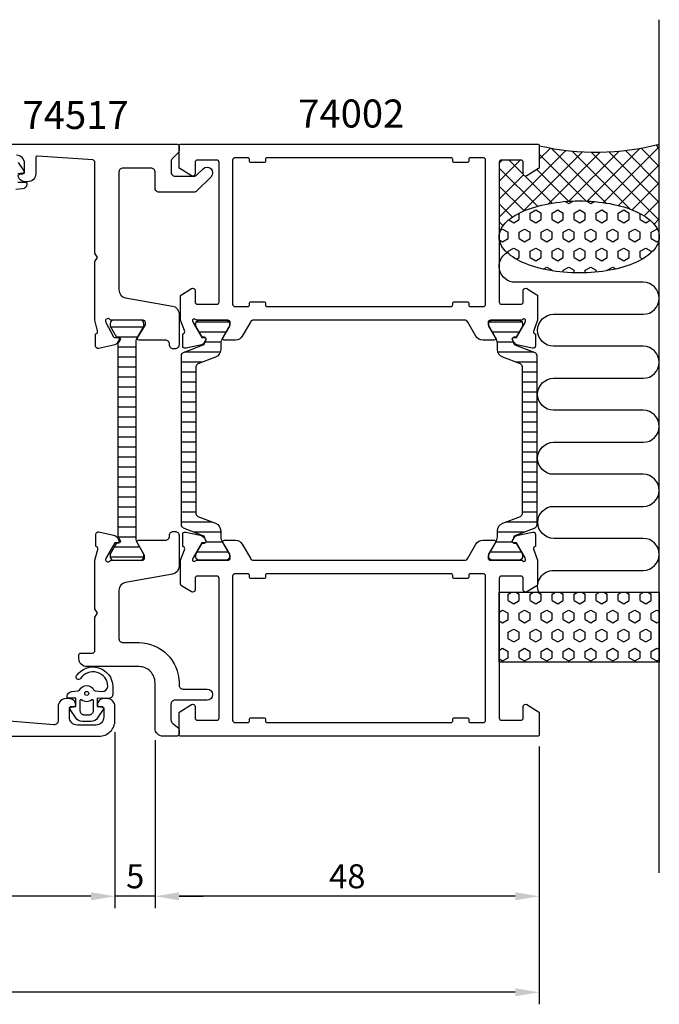
# Model space of a CAD drawing. Extents: x -66 to 135, y -19 to 104.
# Drawn here: x 55 to 135, y -19 to 104 of the extents above; entities that cross this region are included whole.
import ezdxf

# ---------------------------------------------------------------- set-up
doc = ezdxf.new("R2010")
doc.units = 0
doc.header["$LTSCALE"] = 4
doc.layers.get('0').update_dxf_attribs({"linetype": 'CONTINUOUS'})
doc.layers.get('DEFPOINTS').update_dxf_attribs({"linetype": 'CONTINUOUS'})
for name, color, linetype in [('SAPA_ANSLUTNING', 6, 'CONTINUOUS'), ('SAPA_ARTIKELNR', 4, 'CONTINUOUS'), ('SAPA_FOGBAND', 2, 'CONTINUOUS'), ('SAPA_ISOLATOR', 4, 'CONTINUOUS'), ('SAPA_MATT', 1, 'CONTINUOUS'), ('SAPA_PROFIL', 7, 'CONTINUOUS')]:
    doc.layers.add(name, color=color, linetype=linetype)
doc.styles.add('ISO', font='isocp3.shx')
doc.dimstyles.get("Standard").update_dxf_attribs({"dimtxt": 2.5, "dimasz": 2.5, "dimexe": 1.25, "dimexo": 0.625, "dimtad": 1, "dimcen": 2.5, "dimazin": 3, "dimtfac": 1, "dimtmove": 0, "dimatfit": 3})

# ---------------------------------------------------------------- blocks, each defined once
blk = doc.blocks.new('*X54')
at = {"color": 0}
for p, q in [((120, 86.13), (121.39, 87.51)), ((121.5, 87.49), (128.35, 80.64)), ((125.98, 80.88), (132.57, 87.47)), ((128.03, 80.69), (135, 87.66)), ((132.72, 87.5), (135, 85.21)), ((134.57, 87.89), (135, 87.46)), ((115, 78.88), (123.34, 87.22)), ((117.95, 79.59), (125.4, 87.04)), ((120, 86.74), (125.86, 80.88)), ((121.16, 80.55), (127.61, 87)), ((123.71, 80.86), (129.98, 87.12)), ((124.1, 87.13), (131.36, 79.87)), ((126.48, 87), (135, 78.48)), ((128.69, 87.03), (135, 80.72)), ((130.76, 87.21), (135, 82.97)), ((115, 83.37), (117.63, 86)), ((115, 85.62), (115.38, 86)), ((115, 85.01), (119.77, 80.23)), ((116.25, 86), (118, 84.25)), ((129.91, 80.32), (135, 85.41)), ((115, 81.13), (118.03, 84.16)), ((118.25, 84), (121.62, 80.63)), ((119.69, 84.81), (123.64, 80.86)), ((115, 82.76), (118.11, 79.66)), ((131.61, 79.78), (135, 83.17)), ((115, 80.52), (116.65, 78.87)), ((133.11, 79.03), (135, 80.92)), ((115, 78.27), (115.49, 77.78)), ((134.34, 78.01), (135, 78.68)), ((115, 76.64), (115.02, 76.65)), ((135, 76.43), (135, 76.43))]:
    blk.add_line(p, q, dxfattribs=at)
blk = doc.blocks.new('*X55')
at = {"color": 0}
for p, q in [((123.23, 80.83), (123.68, 80.57)), ((123.68, 80.57), (124.24, 80.89)), ((125.89, 80.88), (126.43, 80.57)), ((126.43, 80.57), (126.87, 80.82)), ((117.5, 78.58), (117.5, 79.37)), ((118.87, 79.37), (119.56, 79.77)), ((118.87, 78.58), (118.87, 79.37)), ((119.56, 79.77), (120.25, 79.37)), ((120.25, 78.58), (120.25, 79.37)), ((121.62, 79.37), (122.31, 79.77)), ((121.62, 78.58), (121.62, 79.37)), ((122.31, 79.77), (123, 79.37)), ((123, 78.58), (123, 79.37)), ((124.37, 79.37), (125.06, 79.77)), ((124.37, 78.58), (124.37, 79.37)), ((125.06, 79.77), (125.75, 79.37)), ((125.75, 78.58), (125.75, 79.37)), ((127.12, 79.37), (127.81, 79.77)), ((127.12, 78.58), (127.12, 79.37)), ((127.81, 79.77), (128.49, 79.37)), ((128.49, 78.58), (128.49, 79.37)), ((129.87, 79.37), (130.56, 79.77)), ((129.87, 78.58), (129.87, 79.37)), ((130.56, 79.77), (131.24, 79.37)), ((131.24, 78.58), (131.24, 79.37)), ((132.62, 78.58), (132.62, 79.32)), ((116.2, 78.53), (116.81, 78.18)), ((116.81, 78.18), (117.5, 78.58)), ((118.87, 78.58), (119.56, 78.18)), ((119.56, 78.18), (120.25, 78.58)), ((121.62, 78.58), (122.31, 78.18)), ((122.31, 78.18), (123, 78.58)), ((124.37, 78.58), (125.06, 78.18)), ((125.06, 78.18), (125.75, 78.58)), ((127.12, 78.58), (127.81, 78.18)), ((127.81, 78.18), (128.49, 78.58)), ((129.87, 78.58), (130.56, 78.18)), ((130.56, 78.18), (131.24, 78.58)), ((132.62, 78.58), (133.31, 78.18)), ((133.31, 78.18), (133.85, 78.5)), ((115.18, 77.24), (115.43, 77.39)), ((115.43, 77.39), (116.12, 76.99)), ((116.12, 76.2), (116.12, 76.99)), ((117.5, 76.99), (118.18, 77.39)), ((117.5, 76.2), (117.5, 76.99)), ((118.18, 77.39), (118.87, 76.99)), ((118.87, 76.2), (118.87, 76.99)), ((120.25, 76.99), (120.93, 77.39)), ((120.25, 76.2), (120.25, 76.99)), ((120.93, 77.39), (121.62, 76.99)), ((121.62, 76.2), (121.62, 76.99)), ((123, 76.99), (123.68, 77.39)), ((123, 76.2), (123, 76.99)), ((123.68, 77.39), (124.37, 76.99)), ((124.37, 76.2), (124.37, 76.99)), ((125.75, 76.99), (126.43, 77.39)), ((125.75, 76.2), (125.75, 76.99)), ((126.43, 77.39), (127.12, 76.99)), ((127.12, 76.2), (127.12, 76.99)), ((128.49, 76.99), (129.18, 77.39)), ((128.49, 76.2), (128.49, 76.99)), ((129.18, 77.39), (129.87, 76.99)), ((129.87, 76.2), (129.87, 76.99)), ((131.24, 76.99), (131.93, 77.39)), ((131.24, 76.2), (131.24, 76.99)), ((131.93, 77.39), (132.62, 76.99)), ((132.62, 76.2), (132.62, 76.99)), ((133.99, 76.99), (134.68, 77.39)), ((133.99, 76.2), (133.99, 76.99)), ((134.68, 77.39), (134.78, 77.33)), ((115.03, 76.04), (115.43, 75.8)), ((115.43, 75.8), (116.12, 76.2)), ((117.5, 76.2), (118.18, 75.8)), ((118.18, 75.8), (118.87, 76.2)), ((120.25, 76.2), (120.93, 75.8)), ((120.93, 75.8), (121.62, 76.2)), ((123, 76.2), (123.68, 75.8)), ((123.68, 75.8), (124.37, 76.2)), ((125.75, 76.2), (126.43, 75.8)), ((126.43, 75.8), (127.12, 76.2)), ((128.49, 76.2), (129.18, 75.8)), ((129.18, 75.8), (129.87, 76.2)), ((131.24, 76.2), (131.93, 75.8)), ((131.93, 75.8), (132.62, 76.2)), ((133.99, 76.2), (134.68, 75.8)), ((134.68, 75.8), (134.95, 75.96)), ((116.12, 74.61), (116.81, 75.01)), ((116.12, 74.32), (116.12, 74.61)), ((116.81, 75.01), (117.5, 74.61)), ((117.5, 73.82), (117.5, 74.61)), ((118.87, 74.61), (119.56, 75.01)), ((118.87, 73.82), (118.87, 74.61)), ((119.56, 75.01), (120.25, 74.61)), ((120.25, 73.82), (120.25, 74.61)), ((121.62, 74.61), (122.31, 75.01)), ((121.62, 73.82), (121.62, 74.61)), ((122.31, 75.01), (123, 74.61)), ((123, 73.82), (123, 74.61)), ((124.37, 74.61), (125.06, 75.01)), ((124.37, 73.82), (124.37, 74.61)), ((125.06, 75.01), (125.75, 74.61)), ((125.75, 73.82), (125.75, 74.61)), ((127.12, 74.61), (127.81, 75.01)), ((127.12, 73.82), (127.12, 74.61)), ((127.81, 75.01), (128.49, 74.61)), ((128.49, 73.82), (128.49, 74.61)), ((129.87, 74.61), (130.56, 75.01)), ((129.87, 73.82), (129.87, 74.61)), ((130.56, 75.01), (131.24, 74.61)), ((131.24, 73.82), (131.24, 74.61)), ((132.62, 74.61), (133.31, 75.01)), ((132.62, 73.82), (132.62, 74.61)), ((133.31, 75.01), (133.99, 74.61)), ((133.99, 74.44), (133.99, 74.61)), ((117.14, 73.61), (117.5, 73.82)), ((118.87, 73.82), (119.56, 73.42)), ((119.56, 73.42), (120.25, 73.82)), ((120.5, 72.38), (120.93, 72.63)), ((120.93, 72.63), (121.62, 72.23)), ((121.62, 73.82), (122.31, 73.42)), ((122.31, 73.42), (123, 73.82)), ((123, 72.23), (123.68, 72.63)), ((123.68, 72.63), (124.37, 72.23)), ((124.37, 73.82), (125.06, 73.42)), ((125.06, 73.42), (125.75, 73.82)), ((125.75, 72.23), (126.43, 72.63)), ((126.43, 72.63), (127.12, 72.23)), ((127.12, 73.82), (127.81, 73.42)), ((127.81, 73.42), (128.49, 73.82)), ((128.49, 72.23), (129.18, 72.63)), ((129.18, 72.63), (129.58, 72.4)), ((129.87, 73.82), (130.56, 73.42)), ((130.56, 73.42), (131.24, 73.82)), ((132.62, 73.82), (132.91, 73.65)), ((121.62, 72.16), (121.62, 72.23)), ((123, 71.99), (123, 72.23)), ((124.37, 71.91), (124.37, 72.23)), ((125.75, 71.91), (125.75, 72.23)), ((127.12, 72), (127.12, 72.23)), ((128.49, 72.18), (128.49, 72.23))]:
    blk.add_line(p, q, dxfattribs=at)
blk = doc.blocks.new('*X56')
at = {"color": 0}
for p, q in [((116.12, 31.75), (116.55, 32)), ((117.06, 32), (117.5, 31.75)), ((118.87, 31.75), (119.3, 32)), ((119.81, 32), (120.25, 31.75)), ((121.62, 31.75), (122.05, 32)), ((122.56, 32), (123, 31.75)), ((124.37, 31.75), (124.8, 32)), ((125.31, 32), (125.75, 31.75)), ((127.12, 31.75), (127.55, 32)), ((128.06, 32), (128.49, 31.75)), ((129.87, 31.75), (130.3, 32)), ((130.81, 32), (131.24, 31.75)), ((132.62, 31.75), (133.05, 32)), ((133.56, 32), (133.99, 31.75)), ((116.12, 30.96), (116.12, 31.75)), ((116.12, 30.96), (116.81, 30.56)), ((116.81, 30.56), (117.5, 30.96)), ((117.5, 30.96), (117.5, 31.75)), ((118.87, 30.96), (118.87, 31.75)), ((118.87, 30.96), (119.56, 30.56)), ((119.56, 30.56), (120.25, 30.96)), ((120.25, 30.96), (120.25, 31.75)), ((121.62, 30.96), (121.62, 31.75)), ((121.62, 30.96), (122.31, 30.56)), ((122.31, 30.56), (123, 30.96)), ((123, 30.96), (123, 31.75)), ((124.37, 30.96), (124.37, 31.75)), ((124.37, 30.96), (125.06, 30.56)), ((125.06, 30.56), (125.75, 30.96)), ((125.75, 30.96), (125.75, 31.75)), ((127.12, 30.96), (127.12, 31.75)), ((127.12, 30.96), (127.81, 30.56)), ((127.81, 30.56), (128.49, 30.96)), ((128.49, 30.96), (128.49, 31.75)), ((129.87, 30.96), (129.87, 31.75)), ((129.87, 30.96), (130.56, 30.56)), ((130.56, 30.56), (131.24, 30.96)), ((131.24, 30.96), (131.24, 31.75)), ((132.62, 30.96), (132.62, 31.75)), ((132.62, 30.96), (133.31, 30.56)), ((133.31, 30.56), (133.99, 30.96)), ((133.99, 30.96), (133.99, 31.75)), ((115, 29.52), (115.43, 29.77)), ((115.43, 29.77), (116.12, 29.37)), ((117.5, 29.37), (118.18, 29.77)), ((118.18, 29.77), (118.87, 29.37)), ((120.25, 29.37), (120.93, 29.77)), ((120.93, 29.77), (121.62, 29.37)), ((123, 29.37), (123.68, 29.77)), ((123.68, 29.77), (124.37, 29.37)), ((125.75, 29.37), (126.43, 29.77)), ((126.43, 29.77), (127.12, 29.37)), ((128.49, 29.37), (129.18, 29.77)), ((129.18, 29.77), (129.87, 29.37)), ((131.24, 29.37), (131.93, 29.77)), ((131.93, 29.77), (132.62, 29.37)), ((133.99, 29.37), (134.68, 29.77)), ((134.68, 29.77), (135, 29.58)), ((115, 28.43), (115.43, 28.18)), ((115.43, 28.18), (116.12, 28.57)), ((116.12, 28.57), (116.12, 29.37)), ((117.5, 28.57), (117.5, 29.37)), ((117.5, 28.57), (118.18, 28.18)), ((118.18, 28.18), (118.87, 28.57)), ((118.87, 28.57), (118.87, 29.37)), ((120.25, 28.57), (120.25, 29.37)), ((120.25, 28.57), (120.93, 28.18)), ((120.93, 28.18), (121.62, 28.57)), ((121.62, 28.57), (121.62, 29.37)), ((123, 28.57), (123, 29.37)), ((123, 28.57), (123.68, 28.18)), ((123.68, 28.18), (124.37, 28.57)), ((124.37, 28.57), (124.37, 29.37)), ((125.75, 28.57), (125.75, 29.37)), ((125.75, 28.57), (126.43, 28.18)), ((126.43, 28.18), (127.12, 28.57)), ((127.12, 28.57), (127.12, 29.37)), ((128.49, 28.57), (128.49, 29.37)), ((128.49, 28.57), (129.18, 28.18)), ((129.18, 28.18), (129.87, 28.57)), ((129.87, 28.57), (129.87, 29.37)), ((131.24, 28.57), (131.24, 29.37)), ((131.24, 28.57), (131.93, 28.18)), ((131.93, 28.18), (132.62, 28.57)), ((132.62, 28.57), (132.62, 29.37)), ((133.99, 28.57), (133.99, 29.37)), ((133.99, 28.57), (134.68, 28.18)), ((134.68, 28.18), (135, 28.36)), ((116.12, 26.99), (116.81, 27.38)), ((116.81, 27.38), (117.5, 26.99)), ((118.87, 26.99), (119.56, 27.38)), ((119.56, 27.38), (120.25, 26.99)), ((121.62, 26.99), (122.31, 27.38)), ((122.31, 27.38), (123, 26.99)), ((124.37, 26.99), (125.06, 27.38)), ((125.06, 27.38), (125.75, 26.99)), ((127.12, 26.99), (127.81, 27.38)), ((127.81, 27.38), (128.49, 26.99)), ((129.87, 26.99), (130.56, 27.38)), ((130.56, 27.38), (131.24, 26.99)), ((132.62, 26.99), (133.31, 27.38)), ((133.31, 27.38), (133.99, 26.99)), ((116.12, 26.19), (116.12, 26.99)), ((116.12, 26.19), (116.81, 25.8)), ((116.81, 25.8), (117.5, 26.19)), ((117.5, 26.19), (117.5, 26.99)), ((118.87, 26.19), (118.87, 26.99)), ((118.87, 26.19), (119.56, 25.8)), ((119.56, 25.8), (120.25, 26.19)), ((120.25, 26.19), (120.25, 26.99)), ((121.62, 26.19), (121.62, 26.99)), ((121.62, 26.19), (122.31, 25.8)), ((122.31, 25.8), (123, 26.19)), ((123, 26.19), (123, 26.99)), ((124.37, 26.19), (124.37, 26.99)), ((124.37, 26.19), (125.06, 25.8)), ((125.06, 25.8), (125.75, 26.19)), ((125.75, 26.19), (125.75, 26.99)), ((127.12, 26.19), (127.12, 26.99)), ((127.12, 26.19), (127.81, 25.8)), ((127.81, 25.8), (128.49, 26.19)), ((128.49, 26.19), (128.49, 26.99)), ((129.87, 26.19), (129.87, 26.99)), ((129.87, 26.19), (130.56, 25.8)), ((130.56, 25.8), (131.24, 26.19)), ((131.24, 26.19), (131.24, 26.99)), ((132.62, 26.19), (132.62, 26.99)), ((132.62, 26.19), (133.31, 25.8)), ((133.31, 25.8), (133.99, 26.19)), ((133.99, 26.19), (133.99, 26.99)), ((115, 24.75), (115.43, 25)), ((115.43, 25), (116.12, 24.61)), ((117.5, 24.61), (118.18, 25)), ((118.18, 25), (118.87, 24.61)), ((120.25, 24.61), (120.93, 25)), ((120.93, 25), (121.62, 24.61)), ((123, 24.61), (123.68, 25)), ((123.68, 25), (124.37, 24.61)), ((125.75, 24.61), (126.43, 25)), ((126.43, 25), (127.12, 24.61)), ((128.49, 24.61), (129.18, 25)), ((129.18, 25), (129.87, 24.61)), ((131.24, 24.61), (131.93, 25)), ((131.93, 25), (132.62, 24.61)), ((133.99, 24.61), (134.68, 25)), ((134.68, 25), (135, 24.82)), ((115, 23.67), (115.43, 23.42)), ((115.43, 23.42), (116.12, 23.81)), ((116.12, 23.81), (116.12, 24.61)), ((117.5, 23.81), (117.5, 24.61)), ((117.5, 23.81), (118.18, 23.42)), ((118.18, 23.42), (118.87, 23.81)), ((118.87, 23.81), (118.87, 24.61)), ((120.25, 23.81), (120.25, 24.61)), ((120.25, 23.81), (120.93, 23.42)), ((120.93, 23.42), (121.62, 23.81)), ((121.62, 23.81), (121.62, 24.61)), ((123, 23.81), (123, 24.61)), ((123, 23.81), (123.68, 23.42)), ((123.68, 23.42), (124.37, 23.81)), ((124.37, 23.81), (124.37, 24.61)), ((125.75, 23.81), (125.75, 24.61)), ((125.75, 23.81), (126.43, 23.42)), ((126.43, 23.42), (127.12, 23.81)), ((127.12, 23.81), (127.12, 24.61)), ((128.49, 23.81), (128.49, 24.61)), ((128.49, 23.81), (129.18, 23.42)), ((129.18, 23.42), (129.87, 23.81)), ((129.87, 23.81), (129.87, 24.61)), ((131.24, 23.81), (131.24, 24.61)), ((131.24, 23.81), (131.93, 23.42)), ((131.93, 23.42), (132.62, 23.81)), ((132.62, 23.81), (132.62, 24.61)), ((133.99, 23.81), (133.99, 24.61)), ((133.99, 23.81), (134.68, 23.42)), ((134.68, 23.42), (135, 23.6))]:
    blk.add_line(p, q, dxfattribs=at)
blk = doc.blocks.new('*X22')
at = {"color": 0}
for p, q in [((-1816.45, 413.19), (-1812.25, 413.19)), ((-1815.94, 411.94), (-1812.76, 411.94)), ((-1815.5, 410.69), (-1813.2, 410.69)), ((-1815.5, 409.44), (-1813.2, 409.44)), ((-1815.5, 408.19), (-1813.2, 408.19)), ((-1815.5, 406.94), (-1813.2, 406.94)), ((-1815.5, 405.69), (-1813.2, 405.69)), ((-1815.5, 404.44), (-1813.2, 404.44)), ((-1815.5, 403.19), (-1813.2, 403.19)), ((-1815.5, 401.94), (-1813.2, 401.94)), ((-1815.5, 400.69), (-1813.2, 400.69)), ((-1815.5, 399.44), (-1813.2, 399.44)), ((-1815.5, 398.19), (-1813.2, 398.19)), ((-1815.5, 396.94), (-1813.2, 396.94)), ((-1815.5, 395.69), (-1813.2, 395.69)), ((-1815.5, 394.44), (-1813.2, 394.44)), ((-1815.5, 393.19), (-1813.2, 393.19)), ((-1815.5, 391.94), (-1813.2, 391.94)), ((-1815.5, 390.69), (-1813.2, 390.69)), ((-1815.5, 389.44), (-1813.2, 389.44)), ((-1815.5, 388.19), (-1813.2, 388.19)), ((-1815.5, 386.94), (-1813.2, 386.94)), ((-1815.68, 385.69), (-1813.01, 385.69)), ((-1816.4, 384.44), (-1812.3, 384.44))]:
    blk.add_line(p, q, dxfattribs=at)
blk = doc.blocks.new('*X158')
at = {"color": 0}
for p, q in [((81.27, 65.76), (77.14, 65.76)), ((117.86, 65.76), (113.73, 65.76)), ((80.87, 64.51), (77.52, 64.51)), ((117.48, 64.51), (114.13, 64.51)), ((80.23, 63.26), (78.22, 63.26)), ((116.78, 63.26), (114.77, 63.26)), ((80.16, 62.01), (75.64, 62.01)), ((119.36, 62.01), (114.84, 62.01)), ((77.95, 60.76), (75.31, 60.76)), ((119.69, 60.76), (117.05, 60.76)), ((77.11, 59.51), (75.31, 59.51)), ((119.69, 59.51), (117.89, 59.51)), ((77.11, 58.26), (75.31, 58.26)), ((119.69, 58.26), (117.89, 58.26)), ((77.11, 57.01), (75.31, 57.01)), ((119.69, 57.01), (117.89, 57.01)), ((77.11, 55.76), (75.31, 55.76)), ((119.69, 55.76), (117.89, 55.76)), ((77.11, 54.51), (75.31, 54.51)), ((119.69, 54.51), (117.89, 54.51)), ((77.11, 53.26), (75.31, 53.26)), ((119.69, 53.26), (117.89, 53.26)), ((77.11, 52.01), (75.31, 52.01)), ((119.69, 52.01), (117.89, 52.01)), ((77.11, 50.76), (75.31, 50.76)), ((119.69, 50.76), (117.89, 50.76)), ((77.11, 49.51), (75.31, 49.51)), ((119.69, 49.51), (117.89, 49.51)), ((77.11, 48.26), (75.31, 48.26)), ((119.69, 48.26), (117.89, 48.26)), ((77.11, 47.01), (75.31, 47.01)), ((119.69, 47.01), (117.89, 47.01)), ((77.11, 45.76), (75.31, 45.76)), ((119.69, 45.76), (117.89, 45.76)), ((77.11, 44.51), (75.31, 44.51)), ((119.69, 44.51), (117.89, 44.51)), ((77.11, 43.26), (75.31, 43.26)), ((119.69, 43.26), (117.89, 43.26)), ((77.11, 42.01), (75.31, 42.01)), ((119.69, 42.01), (117.89, 42.01)), ((79.2, 40.76), (75.31, 40.76)), ((119.69, 40.76), (115.8, 40.76)), ((80.21, 39.51), (76.89, 39.51)), ((118.11, 39.51), (114.79, 39.51)), ((80.44, 38.26), (78.35, 38.26)), ((116.65, 38.26), (114.56, 38.26)), ((81.15, 37.01), (77.25, 37.01)), ((117.75, 37.01), (113.85, 37.01))]:
    blk.add_line(p, q, dxfattribs=at)
blk = doc.blocks.new('*U159')
at = {"layer": 'SAPA_MATT', "color": 2, "style": 'ISO'}
blk.add_text('173', height=3, dxfattribs=at).set_placement((30.59, -17, 0))
blk = doc.blocks.new('*D53')
at = {"layer": 'DEFPOINTS', "color": 0}
for p in [(-53, 14.5), (120, 14.2), (-53, -18, 0)]:
    blk.add_point(p, dxfattribs=at)
at = {"layer": 'SAPA_MATT'}
for p, q in [((-53, 13, 0), (-53, -19.5, 0)), ((120, 12.7, 0), (120, -19.5, 0)), ((117, -18, 0), (-50, -18, 0))]:
    blk.add_line(p, q, dxfattribs=at)
for points in [[(-50, -17.5, 0), (-50, -18.5, 0), (-53, -18, 0)], [(117, -17.5, 0), (117, -18.5, 0), (120, -18, 0)]]:
    blk.add_solid(points, dxfattribs=at)
blk.add_blockref('*U159', (0, 0))
blk = doc.blocks.new('*U160')
at = {"layer": 'SAPA_MATT', "color": 2, "style": 'ISO'}
blk.add_text('120', height=3, dxfattribs=at).set_placement((4.15, -5, 0))
blk = doc.blocks.new('*D52')
at = {"layer": 'DEFPOINTS', "color": 0}
for p in [(67, 16), (-53, 14.5), (-53, -6, 0)]:
    blk.add_point(p, dxfattribs=at)
at = {"layer": 'SAPA_MATT'}
for p, q in [((67, 14.5, 0), (67, -7.5, 0)), ((-53, 13, 0), (-53, -7.5, 0)), ((64, -6, 0), (-50, -6, 0))]:
    blk.add_line(p, q, dxfattribs=at)
for points in [[(-50, -5.5, 0), (-50, -6.5, 0), (-53, -6, 0)], [(64, -5.5, 0), (64, -6.5, 0), (67, -6, 0)]]:
    blk.add_solid(points, dxfattribs=at)
blk.add_blockref('*U160', (0, 0))
blk = doc.blocks.new('*U161')
at = {"layer": 'SAPA_MATT', "color": 2, "style": 'ISO'}
blk.add_text('5', height=3, dxfattribs=at).set_placement((68.39, -5, 0))
blk = doc.blocks.new('*D51')
at = {"layer": 'DEFPOINTS', "color": 0}
for p in [(67, 16), (72, 15), (67, -6, 0)]:
    blk.add_point(p, dxfattribs=at)
at = {"layer": 'SAPA_MATT'}
for p, q in [((67, 14.5, 0), (67, -7.5, 0)), ((72, 13.5, 0), (72, -7.5, 0)), ((64, -6, 0), (61, -6, 0)), ((72, -6, 0), (67, -6, 0)), ((75, -6, 0), (78, -6, 0))]:
    blk.add_line(p, q, dxfattribs=at)
for points in [[(64, -5.5, 0), (64, -6.5, 0), (67, -6, 0)], [(75, -5.5, 0), (75, -6.5, 0), (72, -6, 0)]]:
    blk.add_solid(points, dxfattribs=at)
blk.add_blockref('*U161', (0, 0))
blk = doc.blocks.new('*U162')
at = {"layer": 'SAPA_MATT', "color": 2, "style": 'ISO'}
blk.add_text('48', height=3, dxfattribs=at).set_placement((93.75, -5, 0))
blk = doc.blocks.new('*D50')
at = {"layer": 'DEFPOINTS', "color": 0}
for p in [(72, 15), (120, 14.2), (72, -6, 0)]:
    blk.add_point(p, dxfattribs=at)
at = {"layer": 'SAPA_MATT'}
for p, q in [((72, 13.5, 0), (72, -7.5, 0)), ((120, 12.7, 0), (120, -7.5, 0)), ((117, -6, 0), (75, -6, 0))]:
    blk.add_line(p, q, dxfattribs=at)
for points in [[(75, -5.5, 0), (75, -6.5, 0), (72, -6, 0)], [(117, -5.5, 0), (117, -6.5, 0), (120, -6, 0)]]:
    blk.add_solid(points, dxfattribs=at)
blk.add_blockref('*U162', (0, 0))

msp = doc.modelspace()

# ---------------------------------------------------------------- linework, layer by layer
at = {"layer": 'SAPA_ANSLUTNING'}
msp.add_line((135, -3.089), (135, 103.549), dxfattribs=at)
msp.add_lwpolyline([(119.938, 32, -0.5283966), (121.8, 34.73), (133, 34.732, 0.9999989), (133, 38.732), (121.811, 38.732, -1), (121.811, 42.732), (133, 42.732, 1), (133, 46.732), (121.8, 46.732, -1), (121.8, 50.732), (133, 50.733, 0.9999989), (133, 54.733), (121.8, 54.732, -1), (121.8, 58.732), (132.989, 58.733, 0.9999975), (132.989, 62.733), (121.8, 62.732, -1), (121.8, 66.732), (132.991, 66.732, 0.9999989), (132.991, 70.732), (117, 70.732, -0.7675134), (116.001, 74.464)], format="xyb", dxfattribs=at)
msp.add_lwpolyline([(115, 32), (135, 32), (135, 23.243), (115, 23.243)], close=True, dxfattribs=at)
msp.add_polyline3d([(115, 76.394, 0), (115.012, 76.615, 0), (115.048, 76.835, 0), (115.108, 77.054, 0), (115.192, 77.272, 0), (115.299, 77.487, 0), (115.43, 77.7, 0), (115.584, 77.91, 0), (115.76, 78.116, 0), (115.959, 78.318, 0), (116.18, 78.516, 0), (116.422, 78.708, 0), (116.684, 78.895, 0), (116.967, 79.075, 0), (117.269, 79.25, 0), (117.589, 79.417, 0), (117.927, 79.577, 0), (118.283, 79.73, 0), (118.654, 79.874, 0), (119.041, 80.01, 0), (119.442, 80.138, 0), (119.857, 80.256, 0), (120.284, 80.365, 0), (120.722, 80.465, 0), (121.171, 80.554, 0), (121.629, 80.634, 0), (122.095, 80.704, 0), (122.568, 80.763, 0), (123.047, 80.811, 0), (123.531, 80.849, 0), (124.018, 80.876, 0), (124.507, 80.893, 0), (124.998, 80.899, 0), (125.488, 80.894, 0), (125.978, 80.877, 0), (126.465, 80.851, 0), (126.949, 80.813, 0), (127.428, 80.765, 0), (127.901, 80.706, 0), (128.367, 80.637, 0), (128.825, 80.558, 0), (129.274, 80.469, 0), (129.712, 80.37, 0), (130.139, 80.261, 0), (130.554, 80.143, 0), (130.955, 80.016, 0), (131.342, 79.88, 0), (131.714, 79.736, 0), (132.07, 79.584, 0), (132.408, 79.424, 0), (132.729, 79.257, 0), (133.031, 79.083, 0), (133.313, 78.903, 0), (133.576, 78.716, 0), (133.818, 78.524, 0), (134.039, 78.327, 0), (134.238, 78.125, 0), (134.415, 77.919, 0), (134.569, 77.71, 0), (134.7, 77.497, 0), (134.807, 77.281, 0), (134.891, 77.064, 0), (134.952, 76.845, 0), (134.988, 76.624, 0), (135, 76.403, 0), (134.988, 76.183, 0), (134.952, 75.962, 0), (134.892, 75.743, 0), (134.808, 75.525, 0), (134.701, 75.31, 0), (134.57, 75.097, 0), (134.416, 74.887, 0), (134.24, 74.681, 0), (134.041, 74.479, 0), (133.82, 74.282, 0), (133.578, 74.089, 0), (133.316, 73.903, 0), (133.033, 73.722, 0), (132.731, 73.548, 0), (132.411, 73.38, 0), (132.073, 73.22, 0), (131.717, 73.068, 0), (131.346, 72.923, 0), (130.959, 72.787, 0), (130.558, 72.66, 0), (130.143, 72.541, 0), (129.716, 72.432, 0), (129.278, 72.333, 0), (128.829, 72.243, 0), (128.371, 72.163, 0), (127.905, 72.094, 0), (127.432, 72.035, 0), (126.953, 71.986, 0), (126.469, 71.948, 0), (125.982, 71.921, 0), (125.493, 71.904, 0), (125.002, 71.899, 0), (124.512, 71.904, 0), (124.022, 71.92, 0), (123.535, 71.947, 0), (123.051, 71.984, 0), (122.572, 72.032, 0), (122.099, 72.091, 0), (121.633, 72.16, 0), (121.175, 72.239, 0), (120.726, 72.329, 0), (120.288, 72.428, 0), (119.861, 72.536, 0), (119.446, 72.654, 0), (119.045, 72.781, 0), (118.658, 72.917, 0), (118.286, 73.061, 0), (117.93, 73.213, 0), (117.592, 73.373, 0), (117.271, 73.54, 0), (116.969, 73.714, 0), (116.687, 73.894, 0), (116.424, 74.081, 0), (116.182, 74.273, 0), (115.961, 74.47, 0), (115.762, 74.672, 0), (115.585, 74.878, 0), (115.431, 75.088, 0), (115.3, 75.3, 0), (115.193, 75.516, 0), (115.109, 75.734, 0), (115.048, 75.953, 0), (115.012, 76.173, 0), (115, 76.394, 0)], dxfattribs=at)
msp.add_arc((127.092, 118.536), 31.544, 257.00805, 284.51974, dxfattribs=at)
at = {"layer": 'SAPA_FOGBAND'}
msp.add_line((65.8, 18.7), (65.8, 18.7), dxfattribs=at)
for points in [[(54.899, 85.707), (55.605, 84.654, -0.4995371), (55.486, 84.358), (54.878, 84.292)], [(54.878, 83.225), (55.767, 83.243, -0.4400105), (55.984, 83.043), (55.984, 83.008, -0.3888787), (55.436, 82.411), (54.602, 82.338, 0.2668175)]]:
    msp.add_lwpolyline(points, format="xyb", dxfattribs=at)
for points in [[(66.172, 18.716), (64.779, 18.771), (64.779, 17.703), (65.418, 17.642, -0.4995371), (65.537, 17.346), (64.831, 16.293, -0.2500212), (64, 15.85), (62.931, 15.85, -0.2500212), (62.101, 16.293), (61.395, 17.346, -0.4995371), (61.514, 17.642), (62.122, 17.708), (62.122, 18.775), (61.233, 18.757, -0.4400105), (61.016, 18.957), (61.016, 18.992, -0.3888787), (61.564, 19.589), (62.398, 19.662, 0.2668175), (62.561, 19.776, -0.6341045), (64.37, 19.776, 0.2668175), (64.534, 19.662), (65.364, 19.59, 0.3932192), (66.116, 20.233, 0.736526), (62.683, 21.206, -1), (62.199, 21.561, -0.7363452), (66.716, 20.233), (66.716, 19.214, -0.4400105)], [(62.666, 18.501, -0.6341371), (62.829, 18.579, 0.3592455), (64.102, 18.579, -0.6341371), (64.266, 18.501), (64.266, 17.15, -0.4142136), (63.766, 16.65), (63.166, 16.65, -0.4142136), (62.666, 17.15)]]:
    msp.add_lwpolyline(points, format="xyb", close=True, dxfattribs=at)
msp.add_circle((63.466, 19.35, 0), 0.25, dxfattribs=at)
at = {"layer": 'SAPA_PROFIL', "color": 7, "linetype": 'CONTINUOUS'}
msp.add_lwpolyline([(52, 88), (74.7, 88, -0.4142136), (75, 87.7), (75, 87.207, -0.1989124), (74.854, 86.854), (74.146, 86.146, 0.1989124), (74, 85.793), (74, 84.5, 0.4142136), (74.5, 84), (76.884, 84, 0.1989124), (77.238, 84.146), (78.005, 84.914, -1), (78.995, 83.924), (77.218, 82.146, -0.1989124), (76.864, 82), (72.5, 82, -0.4142136), (72, 82.5), (72, 84.5, 0.4142136), (71.5, 85), (68, 85, 0.4142136), (67.5, 84.5), (67.5, 69.782, 0.3639702), (68.326, 68.797), (74.174, 67.766, -0.3639702), (75, 66.781), (75, 62.92, -0.4142136), (74.5, 62.42), (74.3, 62.42, -0.4142136), (73.8, 62.92), (73.8, 63, 0.4142136), (73.3, 63.5), (70, 63.5, -0.569381), (69.824, 63.796), (70.8, 65.4), (70.8, 65.7, 0.4142136), (70.5, 66), (66.5, 66, -0.236068), (66.34, 66.08, 0.7207592), (65.8, 65.9), (65.859, 65.709), (66.8, 63.932, 0.2679492), (66.977, 63.838), (67.323, 63.851, -0.5773503), (67.507, 63.558), (67.359, 63.277, -0.2216947), (66.82, 62.869), (64.948, 62.466, -0.4769755), (64.585, 62.759), (64.581, 64.268), (64.625, 64.282, 0.4142136), (64.823, 64.657), (64.5, 66), (64.5, 73.33), (64.8, 73.85), (64.5, 74.37), (64.5, 85.719, 0.3955859), (64.219, 86.018), (57.313, 86.491, 0.4330899), (57.1, 86.291), (57.1, 84.3, -0.4142136), (56.1, 83.3), (55.832, 83.3, -0.2896899), (54.929, 83.871, -0.5507604), (55.2, 84.3), (55.5, 84.3, 0.4142136), (55.7, 84.5), (55.7, 85.6, 0.4142136), (54.7, 86.6)], format="xyb", dxfattribs=at)
at = {"layer": 'SAPA_PROFIL'}
for points in [[(119.8, 88, -0.4142136), (120, 87.8), (120, 85.111, -0.2596812), (119.905, 84.941), (118.458, 84.045, -0.5877033), (118, 84.3), (118, 85.7, 0.4142136), (117.7, 86), (115.3, 86, 0.4142136), (115, 85.7), (115, 76.1), (115, 74.1), (115, 68.266, 0.4683749), (115.3, 68), (117.7, 68, 0.4683749), (118, 68.266), (118, 69.7, -0.5877033), (118.458, 69.955), (119.705, 69.183, -0.2596812), (119.8, 69.012), (119.8, 66), (119.305, 64.718, 0.4580512), (119.489, 64.303), (119.537, 64.288), (119.537, 62.784, -0.4757248), (119.166, 62.483), (117.352, 62.864, -0.2350054), (116.793, 63.306, 0.0011882), (116.793, 63.305), (116.659, 63.555, -0.5773503), (116.842, 63.849), (117.164, 63.838), (118.249, 65.724), (118.301, 65.896, 0.8292414), (117.969, 66.092, -0.2036002), (117.753, 66), (113.9, 66, 0.4142136), (113.6, 65.7), (113.6, 65.4), (114.524, 63.8, -0.5773503), (114.351, 63.5), (112.965, 63.5, -0.2679492), (112.099, 64), (111.089, 65.75, 0.2679492), (110.656, 66), (84.344, 66, 0.2679492), (83.911, 65.75), (82.901, 64, -0.2679492), (82.035, 63.5), (80.649, 63.5, -0.5773503), (80.476, 63.8), (81.4, 65.4), (81.4, 65.7, 0.4142136), (81.1, 66), (77.247, 66, -0.2036002), (77.031, 66.092, 0.8292414), (76.699, 65.896), (76.751, 65.724), (77.836, 63.838), (78.158, 63.849, -0.5773503), (78.341, 63.555), (78.188, 63.27, -0.2216947), (77.648, 62.864), (75.834, 62.483, -0.4757248), (75.463, 62.784), (75.463, 64.288), (75.511, 64.303, 0.4580512), (75.695, 64.718), (75.2, 66), (75.2, 69.012, -0.2596812), (75.295, 69.183), (76.542, 69.955, -0.5877033), (77, 69.7), (77, 68.266, 0.4683749), (77.3, 68), (79.7, 68, 0.4683749), (80, 68.266), (80, 74.1), (80, 76.1), (80, 85.7, 0.4142136), (79.7, 86), (77.3, 86, 0.4142136), (77, 85.7), (77, 84.3, -0.5877033), (76.542, 84.045), (75.095, 84.941, -0.2596812), (75, 85.111), (75, 87.8, -0.4142136), (75.2, 88)], [(81.7, 68, 0.4142136), (82, 67.7), (83.6, 67.7, 0.4142136), (83.8, 67.9), (83.8, 68.1, -0.4142136), (84, 68.3), (85.6, 68.3, -0.4142136), (85.8, 68.1), (85.8, 67.9, 0.4142136), (86, 67.7), (109, 67.7, 0.4142136), (109.2, 67.9), (109.2, 68.1, -0.4142136), (109.4, 68.3), (111, 68.3, -0.4142136), (111.2, 68.1), (111.2, 67.9, 0.4142136), (111.4, 67.7), (113, 67.7, 0.4142136), (113.3, 68), (113.3, 86, 0.4142136), (113, 86.3), (111.4, 86.3, 0.4142136), (111.2, 86.1), (111.2, 85.9, -0.4142136), (111, 85.7), (109.4, 85.7, -0.4142136), (109.2, 85.9), (109.2, 86.1, 0.4142136), (109, 86.3), (86, 86.3, 0.4142136), (85.8, 86.1), (85.8, 85.9, -0.4142136), (85.6, 85.7), (84, 85.7, -0.4142136), (83.8, 85.9), (83.8, 86.1, 0.4142136), (83.6, 86.3), (82, 86.3, 0.4142136), (81.7, 86)], [(81.1, 36, 0.4142136), (81.4, 36.3), (81.4, 36.6), (80.476, 38.2, -0.5773503), (80.649, 38.5), (82.035, 38.5, -0.2679492), (82.901, 38), (83.911, 36.25, 0.2679492), (84.344, 36), (110.656, 36, 0.2679492), (111.089, 36.25), (112.099, 38, -0.2679492), (112.965, 38.5), (114.351, 38.5, -0.5773503), (114.524, 38.2), (113.6, 36.6), (113.6, 36.3, 0.4142136), (113.9, 36), (117.753, 36, -0.2036002), (117.969, 35.908, 0.8292414), (118.301, 36.104), (118.249, 36.276), (117.164, 38.162), (116.842, 38.151, -0.5773503), (116.659, 38.445), (116.812, 38.73, -0.2216947), (117.352, 39.136), (119.166, 39.517, -0.4757248), (119.537, 39.216), (119.537, 37.712), (119.489, 37.697, 0.4580512), (119.305, 37.282), (119.8, 36), (119.8, 32.988, -0.2596812), (119.705, 32.817), (118.458, 32.045, -0.5877033), (118, 32.3), (118, 33.734, 0.4683749), (117.7, 34), (115.3, 34, 0.4683749), (115, 33.734), (115, 27.9), (115, 25.9), (115, 16.3, 0.4142136), (115.3, 16), (117.7, 16, 0.4142136), (118, 16.3), (118, 17.7, -0.5877033), (118.458, 17.955), (119.905, 17.059, -0.2596812), (120, 16.889), (120, 14.2, -0.4142136), (119.8, 14), (75.2, 14, -0.4142136), (75, 14.2), (75, 16.889, -0.2596812), (75.095, 17.059), (76.542, 17.955, -0.5877033), (77, 17.7), (77, 16.3, 0.4142136), (77.3, 16), (79.7, 16, 0.4142136), (80, 16.3), (80, 25.9), (80, 27.9), (80, 33.734, 0.4683749), (79.7, 34), (77.3, 34, 0.4683749), (77, 33.734), (77, 32.3, -0.5877033), (76.542, 32.045), (75.295, 32.817, -0.2596812), (75.2, 32.988), (75.2, 36), (75.695, 37.282, 0.4580512), (75.511, 37.697), (75.463, 37.712), (75.463, 39.216, -0.4757248), (75.834, 39.517), (77.648, 39.136, -0.2350054), (78.207, 38.694, 0.0011882), (78.207, 38.695), (78.341, 38.445, -0.5773503), (78.158, 38.151), (77.836, 38.162), (76.751, 36.276), (76.699, 36.104, 0.8292414), (77.031, 35.908, -0.2036002), (77.247, 36)], [(81.7, 16, 0.4142136), (82, 15.7), (83.6, 15.7, 0.4142136), (83.8, 15.9), (83.8, 16.1, -0.4142136), (84, 16.3), (85.6, 16.3, -0.4142136), (85.8, 16.1), (85.8, 15.9, 0.4142136), (86, 15.7), (109, 15.7, 0.4142136), (109.2, 15.9), (109.2, 16.1, -0.4142136), (109.4, 16.3), (111, 16.3, -0.4142136), (111.2, 16.1), (111.2, 15.9, 0.4142136), (111.4, 15.7), (113, 15.7, 0.4142136), (113.3, 16), (113.3, 34, 0.4142136), (113, 34.3), (111.4, 34.3, 0.4142136), (111.2, 34.1), (111.2, 33.9, -0.4142136), (111, 33.7), (109.4, 33.7, -0.4142136), (109.2, 33.9), (109.2, 34.1, 0.4142136), (109, 34.3), (86, 34.3, 0.4142136), (85.8, 34.1), (85.8, 33.9, -0.4142136), (85.6, 33.7), (84, 33.7, -0.4142136), (83.8, 33.9), (83.8, 34.1, 0.4142136), (83.6, 34.3), (82, 34.3, 0.4142136), (81.7, 34)]]:
    msp.add_lwpolyline(points, format="xyb", close=True, dxfattribs=at)
at = {"layer": 'SAPA_PROFIL', "color": 4, "linetype": 'CONTINUOUS'}
msp.add_lwpolyline([(67.192, 63.859), (67.192, 63.859), (67.459, 63.859, -0.5773503), (67.641, 63.544), (67.48, 63.264, -0.0659225), (67.35, 63.096), (67.35, 38.904, -0.0659225), (67.48, 38.736), (67.641, 38.456, -0.5773503), (67.459, 38.141), (67.192, 38.141), (67.192, 38.141), (66.4, 36.76), (66.4, 36.4, 0.4142136), (66.8, 36), (70.2, 36, 0.4142136), (70.6, 36.4), (70.6, 36.76), (69.809, 38.139, -0.1309057), (69.65, 38.736), (69.65, 63.264, -0.1309057), (69.809, 63.861), (70.6, 65.24), (70.6, 65.6, 0.4142136), (70.2, 66), (66.8, 66, 0.4142136), (66.4, 65.6), (66.4, 65.24)], format="xyb", close=True, dxfattribs=at)
at = {"layer": 'SAPA_PROFIL', "color": 4}
for points in [[(78.03, 62.934, 0.3951183), (78.207, 63.304), (78.346, 63.544, 0.5773503), (78.164, 63.859), (77.897, 63.859), (77.105, 65.24), (77.105, 65.59, -0.4142136), (77.505, 65.99), (80.905, 65.99, -0.4142136), (81.305, 65.59), (81.296, 65.245), (80.357, 63.603, 0.1246506), (80.205, 62.968), (80.205, 62.317, -0.3095428), (79.567, 61.385), (77.36, 60.529, 0.3095428), (77.105, 60.156), (77.105, 51), (77.105, 41.844, 0.3095428), (77.36, 41.471), (77.36, 41.471), (77.36, 41.471), (79.567, 40.615, -0.3095428), (80.205, 39.683), (80.205, 39.032, 0.1246506), (80.357, 38.397), (81.296, 36.755), (81.305, 36.41, -0.4142136), (80.905, 36.01), (77.505, 36.01, -0.4142136), (77.105, 36.41), (77.105, 36.76), (77.897, 38.141), (78.164, 38.141, 0.5773503), (78.346, 38.456), (78.207, 38.696, 0.3951183), (78.03, 39.066), (75.56, 40.024, -0.3095427), (75.305, 40.397), (75.305, 51), (75.305, 61.603, -0.3095427), (75.56, 61.976)], [(119.44, 61.976, -0.3095427), (119.695, 61.603), (119.695, 51), (119.695, 40.397, -0.3095427), (119.44, 40.024), (116.97, 39.066, 0.3951183), (116.793, 38.696), (116.654, 38.456, 0.5773503), (116.836, 38.141), (117.103, 38.141), (117.895, 36.76), (117.895, 36.41, -0.4142136), (117.495, 36.01), (114.095, 36.01, -0.4142136), (113.695, 36.41), (113.704, 36.755), (114.643, 38.397, 0.1246506), (114.795, 39.032), (114.795, 39.683, -0.3095428), (115.433, 40.615), (117.64, 41.471, 0.3095428), (117.895, 41.844), (117.895, 51), (117.895, 60.156, 0.3095428), (117.64, 60.529), (117.64, 60.529), (117.64, 60.529), (115.433, 61.385, -0.3095428), (114.795, 62.317), (114.795, 62.968, 0.1246506), (114.643, 63.603), (113.704, 65.245), (113.695, 65.59, -0.4142136), (114.095, 65.99), (117.495, 65.99, -0.4142136), (117.895, 65.59), (117.895, 65.24), (117.103, 63.859), (116.836, 63.859, 0.5773503), (116.654, 63.544), (116.793, 63.304, 0.3951183), (116.97, 62.934)]]:
    msp.add_lwpolyline(points, format="xyb", close=True, dxfattribs=at)
at = {"layer": 'SAPA_PROFIL', "color": 7, "linetype": 'CONTINUOUS'}
msp.add_lwpolyline([(64.499, 36), (64.499, 36), (64.853, 37.344, 0.414214), (64.655, 37.719), (64.607, 37.734), (64.611, 39.225, -0.4769756), (64.996, 39.535), (66.799, 39.148, -0.221695), (67.338, 38.739), (67.488, 38.454, -0.57735), (67.304, 38.161), (66.981, 38.173), (65.889, 36.292), (65.8, 36.1, 0.6885), (66.324, 35.9, -0.213422), (66.547, 36), (70.399, 36, 0.414214), (70.699, 36.3), (70.699, 36.6), (69.775, 38.2, -0.57735), (69.948, 38.5), (73.3, 38.5, 0.414214), (73.8, 39), (73.8, 39.096, -0.414214), (74.3, 39.596), (74.5, 39.596, -0.414214), (75, 39.096), (75, 35.235, -0.36397), (74.174, 34.251), (68.326, 33.22, 0.36397), (67.5, 32.235), (67.5, 26.2, 0.414214), (68, 25.7), (70, 25.7, -0.4142136), (75, 20.7), (75, 20.4, 0.4142136), (75.5, 19.9), (78.5, 19.9, -1), (78.5, 18.5), (74.496, 18.5, 0.414214), (73.996, 18), (73.996, 16.028, 0.2308682), (74.188, 15.634), (74.808, 15.15, -0.2308682), (75, 14.756), (75, 14.3, -0.414214), (74.7, 14), (73, 14, -0.414214), (72, 15), (72, 20.7, 0.4142136), (70, 22.7), (63.5, 22.7, -0.414214), (62.5, 23.7), (62.5, 24.2, -0.414214), (62.7, 24.4), (64.2, 24.4, 0.414214), (64.5, 24.7), (64.5, 28.879), (64.801, 29.4), (64.5, 29.921), (64.5, 36)], format="xyb", close=True, dxfattribs=at)
at = {"layer": 'SAPA_PROFIL'}
msp.add_lwpolyline([(52.5, 14), (65, 14, 0.4142136), (67, 16), (67, 17.7, 0.4142136), (66, 18.7), (65.6, 18.7, 0.4142136), (64.8, 17.9, 0.4142136), (65, 17.7), (65.4, 17.7, -0.4142136), (65.6, 17.5), (65.6, 16.4, -0.4142136), (64.6, 15.4), (62.3, 15.4, -0.4142136), (61.3, 16.4), (61.3, 17.5, -0.4142136), (61.5, 17.7), (61.9, 17.7, 0.4142136), (62.1, 17.9, 0.4142136), (61.3, 18.7), (60.9, 18.7, 0.4142136), (59.9, 17.7), (59.9, 15.942, -0.4381125), (59.36, 15.444), (52.776, 15.978, -0.3907118)], format="xyb", dxfattribs=at)

# ---------------------------------------------------------------- block references
at = {"layer": 'SAPA_ANSLUTNING', "linetype": 'CONTINUOUS'}
for name in ['*X54', '*X55', '*X56']:
    msp.add_blockref(name, (0, 0), dxfattribs=at)
at = {"layer": 'SAPA_ISOLATOR', "linetype": 'CONTINUOUS'}
msp.add_blockref('*X158', (0, 0), dxfattribs=at)
at = {"layer": 'SAPA_ISOLATOR', "linetype": 'CONTINUOUS', "extrusion": (0, 0, -1), "zscale": -1, "rotation": 180}
msp.add_blockref('*X22', (-1882.849, 449.592), dxfattribs=at)

# ---------------------------------------------------------------- texts
at = {"layer": 'SAPA_ARTIKELNR', "style": 'ISO'}
for s, p in [('74002', (89.893, 90.073, 0)), ('74517', (55.457, 89.89, 0))]:
    msp.add_text(s, height=3.5, dxfattribs=at).set_placement(p)

# ---------------------------------------------------------------- dimensions: what is measured, and where the dimension line sits
at = {"layer": 'SAPA_MATT'}
for base, p1, p2, picture, middle in [((-53, -6, 0), (67, 16), (-53, 14.5), '*D52', (7, -3.5, 0)), ((67, -6, 0), (72, 15), (67, 16), '*D51', (69.5, -3.5, 0)), ((72, -6, 0), (120, 14.2), (72, 15), '*D50', (96, -3.5, 0)), ((-53, -18, 0), (120, 14.2), (-53, 14.5), '*D53', (33.5, -15.5, 0))]:
    dim = msp.add_linear_dim(base=base, p1=p1, p2=p2, angle=180, dimstyle='Standard', override={"dimscale": 1}, dxfattribs=at)
    dim.commit()
    dim.dimension.update_dxf_attribs({"geometry": picture, "text_midpoint": middle})

doc.saveas('drawing.dxf')
